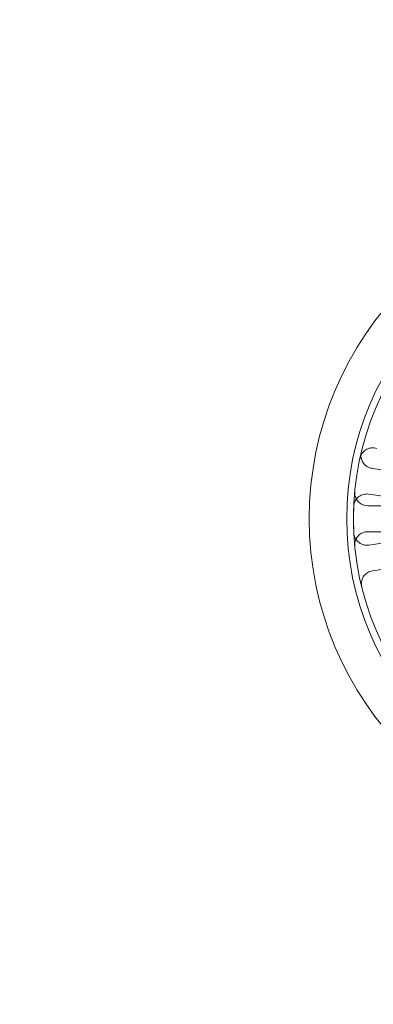
# Model space of a CAD drawing. Units: millimetres. Extents: x 544 to 7315, y 68 to 9534.
# Drawn here: x 1673 to 1714, y 3672 to 3786 of the extents above; entities that cross this region are included whole.
import ezdxf

# ---------------------------------------------------------------- set-up
doc = ezdxf.new("R2010")
doc.units = ezdxf.units.MM
doc.header["$LTSCALE"] = 35
for name, color, linetype, lineweight in [('Dimensions(Hillmar_metric)', 7, 'Continuous', 13), ('Hidden Edges(Hillmar_metric)', 7, 'Continuous', 18), ('Overlay [based on Phantom Lines(Hillmar_metric)]', 7, 'Continuous', 25), ('Visible Edges(Hillmar_metric)', 7, 'Continuous', 25)]:
    doc.layers.add(name, color=color, linetype=linetype, lineweight=lineweight)
doc.styles.add('Hillmar_metric_Dimensions', font='arial.ttf')
doc.dimstyles.new('DEFAULT-ISO-Method 1b-Hillmar_metric', dxfattribs={"dimscale": 35, "dimtxt": 2, "dimasz": 2.5, "dimexe": 1, "dimexo": 1, "dimgap": 0.25, "dimtad": 1, "dimtih": 1, "dimtoh": 1, "dimrnd": 1e-08, "dimdsep": 46, "dimtxsty": 'Hillmar_metric_Dimensions', "dimcen": 0.09, "dimdle": 8, "dimclrd": 7, "dimclre": 7, "dimclrt": 7, "dimazin": 2, "dimtfac": 0.75, "dimtmove": 0, "dimatfit": 3, "dimfxl": 1, "dimtolj": 1, "dimlwd": 9, "dimlwe": 9, "dimarcsym": 0})

# ---------------------------------------------------------------- blocks, each defined once
blk = doc.blocks.new('*D23')
at = {"layer": 'Defpoints', "color": 0, "linetype": 'Continuous', "transparency": 16777216}
for p in [(2056.81, 4800.82), (1193.67, 3532.99), (1615.01, 3532.99)]:
    blk.add_point(p, dxfattribs=at)
at = {"layer": 'Dimensions(Hillmar_metric)', "color": 7, "linetype": 'Continuous', "lineweight": 9, "transparency": 16777216}
for p, q in [((2021.81, 4800.82), (1158.67, 4800.82)), ((1193.67, 4713.32), (1193.67, 4211.4)), ((1193.67, 3620.49), (1193.67, 4122.42)), ((1580.01, 3532.99), (1158.67, 3532.99))]:
    blk.add_line(p, q, dxfattribs=at)
at = {"layer": 'Dimensions(Hillmar_metric)', "color": 7, "linetype": 'Continuous', "transparency": 16777216}
for points in [[(1179.09, 4713.32), (1208.26, 4713.32), (1193.67, 4800.82)], [(1179.09, 3620.49), (1208.26, 3620.49), (1193.67, 3532.99)]]:
    blk.add_solid(points, dxfattribs=at)
at = {"layer": 'Dimensions(Hillmar_metric)', "color": 7, "linetype": 'Continuous', "lineweight": 13, "transparency": 16777216, "insert": (1193.67, 4166.91), "char_height": 70, "attachment_point": 5, "style": 'Hillmar_metric_Dimensions'}
blk.add_mtext('\\A1;1268', dxfattribs=at)
blk = doc.blocks.new('*D31')
at = {"layer": 'Defpoints', "color": 0, "linetype": 'Continuous', "transparency": 16777216}
for p in [(2056.81, 4800.82), (919.1, 3345.91), (1131.41, 3345.91)]:
    blk.add_point(p, dxfattribs=at)
at = {"layer": 'Dimensions(Hillmar_metric)', "color": 7, "linetype": 'Continuous', "lineweight": 9, "transparency": 16777216}
for p, q in [((2021.81, 4800.82), (884.1, 4800.82)), ((919.1, 4713.32), (919.1, 4117.86)), ((919.1, 3433.41), (919.1, 4028.88)), ((1096.41, 3345.91), (884.1, 3345.91))]:
    blk.add_line(p, q, dxfattribs=at)
at = {"layer": 'Dimensions(Hillmar_metric)', "color": 7, "linetype": 'Continuous', "transparency": 16777216}
for points in [[(904.52, 4713.32), (933.68, 4713.32), (919.1, 4800.82)], [(904.52, 3433.41), (933.68, 3433.41), (919.1, 3345.91)]]:
    blk.add_solid(points, dxfattribs=at)
at = {"layer": 'Dimensions(Hillmar_metric)', "color": 7, "linetype": 'Continuous', "lineweight": 13, "transparency": 16777216, "insert": (919.1, 4073.37), "char_height": 70, "attachment_point": 5, "style": 'Hillmar_metric_Dimensions'}
blk.add_mtext('\\A1;1455', dxfattribs=at)

msp = doc.modelspace()

# ---------------------------------------------------------------- linework, layer by layer
at = {"layer": 'Hidden Edges(Hillmar_metric)'}
for p, q in [((1729.81, 3731.711), (1713.548, 3733.973)), ((1713.135, 3731.002), (1729.396, 3728.74)), ((1729.461, 3729.668), (1713.043, 3729.668)), ((1713.043, 3726.668), (1729.461, 3726.668)), ((1729.401, 3727.493), (1713.155, 3725.121)), ((1713.588, 3722.153), (1729.834, 3724.525))]:
    msp.add_line(p, q, dxfattribs=at)
for centre, radius in [((1744.399, 3728.168), 38.1), ((1744.399, 3728.168), 33.782), ((1744.399, 3728.168), 33), ((1615.014, 3609.192), 75.442)]:
    msp.add_circle(centre, radius, dxfattribs=at)
for centre, radius, start, end in [((1744.399, 3728.168), 33, 174.53507, 185.46493), ((1615.014, 3609.192), 76.2, 300.7159, 239.36945)]:
    msp.add_arc(centre, radius, start, end, dxfattribs=at)
for points, knots in [([(1714.069, 3736.267), (1713.883, 3736.326), (1713.687, 3736.348), (1713.297, 3736.317), (1713.108, 3736.263), (1712.759, 3736.086), (1712.604, 3735.965), (1712.395, 3735.722), (1712.326, 3735.618), (1712.215, 3735.395), (1712.173, 3735.277), (1712.147, 3735.155)], [0, 0, 0, 0, 0.05863593, 0.05863593, 0.11726125, 0.11726125, 0.17586552, 0.17586552, 0.21323949, 0.21323949, 0.25061257, 0.25061257, 0.25061257, 0.25061257]), ([(1712.295, 3735.806), (1712.25, 3735.616), (1712.242, 3735.419), (1712.303, 3735.033), (1712.37, 3734.848), (1712.573, 3734.514), (1712.706, 3734.368), (1712.963, 3734.178), (1713.073, 3734.117), (1713.304, 3734.023), (1713.425, 3733.99), (1713.548, 3733.973)], [0, 0, 0, 0, 0.05857754, 0.05857754, 0.11716195, 0.11716195, 0.17576588, 0.17576588, 0.21318687, 0.21318687, 0.25060932, 0.25060932, 0.25060932, 0.25060932]), ([(1711.549, 3731.311), (1711.53, 3731.116), (1711.55, 3730.92), (1711.663, 3730.546), (1711.756, 3730.372), (1712.002, 3730.069), (1712.154, 3729.943), (1712.435, 3729.79), (1712.552, 3729.745), (1712.794, 3729.683), (1712.918, 3729.668), (1713.043, 3729.668)], [0, 0, 0, 0, 0.05857754, 0.05857754, 0.11716195, 0.11716195, 0.17576588, 0.17576588, 0.21318687, 0.21318687, 0.25060932, 0.25060932, 0.25060932, 0.25060932]), ([(1713.135, 3731.002), (1712.941, 3731.029), (1712.744, 3731.017), (1712.366, 3730.92), (1712.188, 3730.835), (1711.874, 3730.602), (1711.742, 3730.455), (1711.577, 3730.181), (1711.527, 3730.067), (1711.455, 3729.828), (1711.434, 3729.705), (1711.429, 3729.58)], [0, 0, 0, 0, 0.05863593, 0.05863593, 0.11726125, 0.11726125, 0.17586552, 0.17586552, 0.21323949, 0.21323949, 0.25061257, 0.25061257, 0.25061257, 0.25061257]), ([(1713.043, 3726.668), (1712.847, 3726.668), (1712.653, 3726.63), (1712.292, 3726.481), (1712.127, 3726.372), (1711.849, 3726.098), (1711.738, 3725.935), (1711.613, 3725.64), (1711.579, 3725.52), (1711.541, 3725.274), (1711.537, 3725.149), (1711.549, 3725.025)], [0, 0, 0, 0, 0.05863593, 0.05863593, 0.11726125, 0.11726125, 0.17586552, 0.17586552, 0.21323949, 0.21323949, 0.25061257, 0.25061257, 0.25061257, 0.25061257]), ([(1711.439, 3726.531), (1711.449, 3726.336), (1711.497, 3726.144), (1711.663, 3725.791), (1711.78, 3725.632), (1712.067, 3725.368), (1712.236, 3725.265), (1712.536, 3725.155), (1712.658, 3725.126), (1712.906, 3725.1), (1713.031, 3725.103), (1713.155, 3725.121)], [0, 0, 0, 0, 0.05857754, 0.05857754, 0.11716195, 0.11716195, 0.17576588, 0.17576588, 0.21318687, 0.21318687, 0.25060932, 0.25060932, 0.25060932, 0.25060932]), ([(1713.588, 3722.153), (1713.395, 3722.124), (1713.209, 3722.059), (1712.873, 3721.859), (1712.725, 3721.728), (1712.49, 3721.416), (1712.404, 3721.239), (1712.322, 3720.929), (1712.306, 3720.805), (1712.304, 3720.556), (1712.318, 3720.432), (1712.348, 3720.311)], [0, 0, 0, 0, 0.05863593, 0.05863593, 0.11726125, 0.11726125, 0.17586552, 0.17586552, 0.21323949, 0.21323949, 0.25061257, 0.25061257, 0.25061257, 0.25061257])]:
    msp.add_open_spline(points, degree=3, knots=knots, dxfattribs=at)
at = {"layer": 'Overlay [based on Phantom Lines(Hillmar_metric)]'}
msp.add_arc((849.637, 4623.624), 1100, 300.442052, 356.4, dxfattribs=at)
msp.add_arc((849.637, 4623.624), 1100, 300.442052, 356.4, dxfattribs=at)
msp.add_arc((849.637, 4623.624), 1100, 300.442052, 356.4, dxfattribs=at)
at = {"layer": 'Visible Edges(Hillmar_metric)'}
msp.add_arc((849.637, 4623.624), 1100, 300.442052, 356.4, dxfattribs=at)

# ---------------------------------------------------------------- dimensions: what is measured, and where the dimension line sits
at = {"layer": 'Dimensions(Hillmar_metric)', "color": 7, "linetype": 'Continuous', "lineweight": 13}
for base, p2, picture, middle in [((919.101, 3345.912), (1131.407, 3345.912), '*D31', (919.101, 4073.368)), ((1193.672, 3532.992), (1615.014, 3532.992), '*D23', (1193.672, 4166.908))]:
    dim = msp.add_linear_dim(base=base, p1=(2056.808, 4800.824), p2=p2, angle=90, dimstyle='DEFAULT-ISO-Method 1b-Hillmar_metric', override={"dimgap": 0.25, "dimdec": 0, "dimtol": 0, "dimlim": 0, "dimtp": 0, "dimtm": 0, "dimtdec": 2, "dimtofl": 0, "dimatfit": 1}, dxfattribs=at)
    dim.commit()
    dim.dimension.update_dxf_attribs({"geometry": picture, "text_midpoint": middle, "dimtype": 160})

doc.saveas('drawing.dxf')
